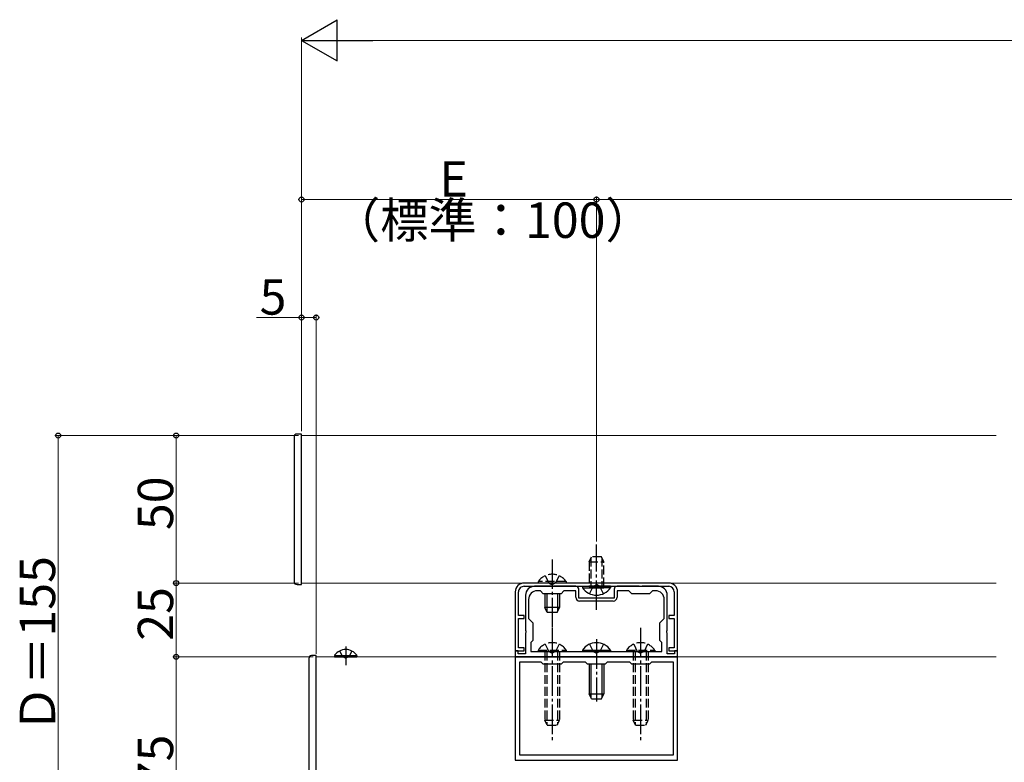
# Model space of a CAD drawing. Extents: x 0 to 1980, y 0 to 3204.
# Drawn here: x 945 to 1278, y 1075 to 1327 of the extents above; entities that cross this region are included whole.
import ezdxf

# ---------------------------------------------------------------- set-up
doc = ezdxf.new("R2010")
doc.units = 0
doc.linetypes.add('YCENTER_1', pattern=[13, 10, -1, 1, -1])
doc.linetypes.add('YHIDDEN_1', pattern=[4, 3, -1])
for name, color, linetype, lineweight in [('YKK_11', 7, 'CONTINUOUS', 30), ('YKK_12', 2, 'CONTINUOUS', 13), ('YKK_13', 4, 'CONTINUOUS', 30), ('YKK_D', 6, 'CONTINUOUS', 13)]:
    doc.layers.add(name, color=color, linetype=linetype, lineweight=lineweight)
doc.styles.get("Standard").update_dxf_attribs({"font": 'txt', "bigfont": 'BIGFONT'})

msp = doc.modelspace()

# ---------------------------------------------------------------- linework, layer by layer
at = {"layer": 'YKK_11', "linetype": 'ByBlock', "lineweight": -2, "ltscale": 0.5}
for p, q in [((1164.66, 1135.81), (1115.66, 1135.81)), ((1112.66, 1132.81), (1112.66, 1112.81)), ((1113.76, 1124.81), (1113.76, 1132.81)), ((1115.66, 1134.71), (1164.66, 1134.71)), ((1116.16, 1131.71), (1116.16, 1119.76)), ((1124.7, 1134.71), (1119.16, 1134.71)), ((1121.16, 1133.21), (1120.16, 1133.21)), ((1122.16, 1132.21), (1121.16, 1133.21)), ((1128.16, 1132.21), (1122.16, 1132.21)), ((1124.89, 1134.59), (1124.7, 1134.71)), ((1125.44, 1134.59), (1124.89, 1134.59)), ((1125.62, 1134.71), (1125.44, 1134.59)), ((1133.16, 1134.71), (1125.62, 1134.71)), ((1129.16, 1133.21), (1128.16, 1132.21)), ((1133.16, 1133.21), (1129.16, 1133.21)), ((1133.16, 1131.01), (1133.16, 1133.21)), ((1134.16, 1130.71), (1134.16, 1133.71)), ((1146.16, 1133.71), (1146.16, 1130.71)), ((1154.7, 1134.71), (1147.16, 1134.71)), ((1151.16, 1133.21), (1147.16, 1133.21)), ((1147.16, 1133.21), (1147.16, 1131.01)), ((1152.16, 1132.21), (1151.16, 1133.21)), ((1158.16, 1132.21), (1152.16, 1132.21)), ((1154.89, 1134.59), (1154.7, 1134.71)), ((1155.44, 1134.59), (1154.89, 1134.59)), ((1155.62, 1134.71), (1155.44, 1134.59)), ((1161.16, 1134.71), (1155.62, 1134.71)), ((1159.16, 1133.21), (1158.16, 1132.21)), ((1160.16, 1133.21), (1159.16, 1133.21)), ((1164.16, 1119.76), (1164.16, 1131.71)), ((1166.56, 1132.81), (1166.56, 1124.81)), ((1167.66, 1112.81), (1167.66, 1132.81)), ((1117.16, 1130.21), (1117.16, 1123.81)), ((1146.16, 1130.71), (1134.16, 1130.71)), ((1145.86, 1129.71), (1134.46, 1129.71)), ((1163.16, 1123.81), (1163.16, 1130.21)), ((1115.66, 1124.81), (1113.76, 1124.81)), ((1113.76, 1113.81), (1113.76, 1123.81)), ((1113.76, 1123.81), (1115.66, 1123.81)), ((1115.66, 1123.81), (1115.66, 1124.81)), ((1117.16, 1123.81), (1118.66, 1122.31)), ((1118.66, 1122.31), (1118.66, 1116.31)), ((1161.66, 1122.31), (1163.16, 1123.81)), ((1161.66, 1116.31), (1161.66, 1122.31)), ((1166.56, 1124.81), (1164.66, 1124.81)), ((1164.66, 1124.81), (1164.66, 1123.81)), ((1164.66, 1123.81), (1166.56, 1123.81)), ((1166.56, 1123.81), (1166.56, 1113.81)), ((1116.16, 1119.76), (1116.28, 1119.58)), ((1116.28, 1119.03), (1116.16, 1118.85)), ((1116.16, 1118.85), (1116.16, 1111.81)), ((1116.28, 1119.58), (1116.28, 1119.03)), ((1164.04, 1119.58), (1164.16, 1119.76)), ((1164.04, 1119.03), (1164.04, 1119.58)), ((1164.16, 1118.85), (1164.04, 1119.03)), ((1164.16, 1111.81), (1164.16, 1118.85)), ((1118.66, 1116.31), (1117.96, 1115.61)), ((1117.96, 1115.61), (1117.96, 1112.61)), ((1162.36, 1115.61), (1161.66, 1116.31)), ((1162.36, 1112.61), (1162.36, 1115.61)), ((1112.66, 1112.81), (1115.66, 1112.81)), ((1113.66, 1112.81), (1112.66, 1112.81)), ((1112.66, 1112.81), (1112.66, 1110.81)), ((1113.66, 1111.81), (1113.66, 1112.81)), ((1116.16, 1111.81), (1113.66, 1111.81)), ((1115.66, 1113.81), (1113.76, 1113.81)), ((1115.66, 1112.81), (1115.66, 1113.81)), ((1117.96, 1112.61), (1162.36, 1112.61)), ((1117.96, 1112.61), (1162.36, 1112.61)), ((1166.66, 1111.81), (1164.16, 1111.81)), ((1166.56, 1113.81), (1164.66, 1113.81)), ((1164.66, 1113.81), (1164.66, 1112.81)), ((1164.66, 1112.81), (1167.66, 1112.81)), ((1167.66, 1112.81), (1166.66, 1112.81)), ((1166.66, 1112.81), (1166.66, 1111.81)), ((1167.66, 1110.81), (1167.66, 1112.81)), ((1112.66, 1110.81), (1167.66, 1110.81)), ((1167.66, 1110.81), (1112.66, 1110.81)), ((1112.66, 1110.81), (1112.66, 1075.81)), ((1121.46, 1109.01), (1114.06, 1109.01)), ((1114.06, 1109.01), (1114.06, 1077.61)), ((1122.16, 1108.31), (1121.46, 1109.01)), ((1128.16, 1108.31), (1122.16, 1108.31)), ((1128.86, 1109.01), (1128.16, 1108.31)), ((1136.46, 1109.01), (1128.86, 1109.01)), ((1137.16, 1108.31), (1136.46, 1109.01)), ((1143.16, 1108.31), (1137.16, 1108.31)), ((1143.86, 1109.01), (1143.16, 1108.31)), ((1151.46, 1109.01), (1143.86, 1109.01)), ((1152.16, 1108.31), (1151.46, 1109.01)), ((1158.16, 1108.31), (1152.16, 1108.31)), ((1158.86, 1109.01), (1158.16, 1108.31)), ((1166.26, 1109.01), (1158.86, 1109.01)), ((1166.26, 1077.61), (1166.26, 1109.01)), ((1167.66, 1075.81), (1167.66, 1110.81)), ((1112.66, 1075.81), (1167.66, 1075.81)), ((1114.06, 1077.61), (1166.26, 1077.61)), ((1114.06, 1077.61), (1166.26, 1077.61))]:
    msp.add_line(p, q, dxfattribs=at)
for centre, radius, start, end in [((1115.66, 1132.81), 3, 90, 180), ((1164.66, 1132.81), 3, 360, 90), ((1115.66, 1132.81), 1.9, 90.0004, 180.0004), ((1119.16, 1131.71), 3, 90, 180), ((1120.16, 1130.21), 3, 90, 180), ((1133.16, 1133.71), 1, 0, 90), ((1147.16, 1133.71), 1, 90, 180), ((1160.16, 1130.21), 3, 0, 90), ((1161.16, 1131.71), 3, 0, 90), ((1164.66, 1132.81), 1.9, 0.0004, 90.0004), ((1134.46, 1131.01), 1.3, 180, 270), ((1145.86, 1131.01), 1.3, 270, 360)]:
    msp.add_arc(centre, radius, start, end, dxfattribs=at)
at = {"layer": 'YKK_12', "linetype": 'Continuous', "ltscale": 0.5}
for p, q in [((1040.16, 1135.81), (1040.16, 1185.81)), ((1275.65, 1185.81), (1040.16, 1185.81)), ((1275.65, 1135.81), (1040.16, 1135.81)), ((1045.16, 1110.81), (1045.16, 1035.81)), ((1045.16, 1110.81), (1275.65, 1110.81))]:
    msp.add_line(p, q, dxfattribs=at)
at = {"layer": 'YKK_13', "linetype": 'Continuous', "ltscale": 0.5}
for p, q in [((1037.66, 1185.31), (1037.66, 1136.31)), ((1040.16, 1186.31), (1038.66, 1186.31)), ((1040.16, 1136.31), (1040.16, 1186.31)), ((1038.66, 1135.31), (1040.16, 1135.31)), ((1040.16, 1135.31), (1040.16, 1136.31)), ((1135.41, 1134.71), (1142.66, 1134.71)), ((1135.41, 1134.71), (1135.41, 1134.2)), ((1135.41, 1134.2), (1142.66, 1134.2)), ((1144.91, 1134.71), (1137.66, 1134.71)), ((1144.91, 1134.2), (1137.66, 1134.2)), ((1144.91, 1134.71), (1144.91, 1134.2)), ((1042.66, 1110.23), (1042.66, 1036.39)), ((1045.16, 1111.31), (1043.61, 1111.22)), ((1045.16, 1035.31), (1045.16, 1111.31))]:
    msp.add_line(p, q, dxfattribs=at)
at = {"layer": 'YKK_13', "linetype": 'YCENTER_1'}
for p, q in [((1140.16, 1145.99), (1140.16, 1148.88)), ((1140.16, 1126.71), (1140.16, 1145.99)), ((1125.16, 1143.81), (1125.16, 1120.81)), ((1125.16, 1120.61), (1125.16, 1082.61)), ((1155.16, 1120.61), (1155.16, 1082.61)), ((1140.16, 1116.77), (1140.16, 1095.61)), ((1055.16, 1114.32), (1055.16, 1107.96))]:
    msp.add_line(p, q, dxfattribs=at)
at = {"layer": 'YKK_13', "linetype": 'YHIDDEN_1'}
for p, q in [((1137.66, 1143.01), (1138.46, 1144.71)), ((1137.66, 1143.01), (1137.66, 1134.71)), ((1137.66, 1143.01), (1142.66, 1143.01)), ((1138.32, 1144.4), (1138.32, 1134.71)), ((1141.86, 1144.71), (1138.46, 1144.71)), ((1142.66, 1143.01), (1141.86, 1144.71)), ((1142.01, 1144.4), (1142.01, 1134.71)), ((1142.66, 1134.71), (1142.66, 1143.01)), ((1129.91, 1136.31), (1120.41, 1136.31)), ((1120.41, 1136.31), (1120.41, 1135.81)), ((1129.91, 1135.81), (1120.41, 1135.81)), ((1122.81, 1138.31), (1124.02, 1135.84)), ((1124.02, 1135.84), (1125.16, 1135.23)), ((1126.31, 1135.84), (1125.16, 1135.23)), ((1127.51, 1138.31), (1126.31, 1135.84)), ((1129.91, 1136.31), (1129.91, 1135.81)), ((1139.02, 1134.68), (1140.16, 1135.28)), ((1141.31, 1134.68), (1140.16, 1135.28)), ((1137.81, 1132.21), (1139.02, 1134.68)), ((1142.51, 1132.21), (1141.31, 1134.68)), ((1122.81, 1115.11), (1124.02, 1112.64)), ((1127.51, 1115.11), (1126.31, 1112.64)), ((1137.81, 1115.11), (1139.02, 1112.64)), ((1142.51, 1115.11), (1141.31, 1112.64)), ((1152.81, 1115.11), (1154.02, 1112.64)), ((1157.51, 1115.11), (1156.31, 1112.64)), ((1053.11, 1112.81), (1054.02, 1110.96)), ((1057.21, 1112.81), (1056.31, 1110.96)), ((1120.41, 1113.11), (1120.41, 1112.61)), ((1120.41, 1113.11), (1129.91, 1113.11)), ((1120.41, 1112.61), (1129.91, 1112.61)), ((1122.66, 1112.61), (1122.66, 1089.31)), ((1123.32, 1112.61), (1123.32, 1087.92)), ((1124.02, 1112.64), (1125.16, 1112.03)), ((1126.31, 1112.64), (1125.16, 1112.03)), ((1127.01, 1112.61), (1127.01, 1087.92)), ((1127.66, 1112.61), (1127.66, 1089.31)), ((1129.91, 1113.11), (1129.91, 1112.61)), ((1139.02, 1112.64), (1140.16, 1112.03)), ((1141.31, 1112.64), (1140.16, 1112.03)), ((1150.41, 1113.11), (1150.41, 1112.61)), ((1150.41, 1113.11), (1159.91, 1113.11)), ((1150.41, 1112.61), (1159.91, 1112.61)), ((1152.66, 1112.61), (1152.66, 1089.31)), ((1153.32, 1112.61), (1153.32, 1087.92)), ((1154.02, 1112.64), (1155.16, 1112.03)), ((1156.31, 1112.64), (1155.16, 1112.03)), ((1157.01, 1112.61), (1157.01, 1087.92)), ((1157.66, 1112.61), (1157.66, 1089.31)), ((1159.91, 1113.11), (1159.91, 1112.61)), ((1054.02, 1110.96), (1055.16, 1110.35)), ((1056.31, 1110.96), (1055.16, 1110.35)), ((1122.66, 1089.31), (1127.66, 1089.31)), ((1123.46, 1087.61), (1122.66, 1089.31)), ((1126.86, 1087.61), (1127.66, 1089.31)), ((1152.66, 1089.31), (1157.66, 1089.31)), ((1153.46, 1087.61), (1152.66, 1089.31)), ((1156.86, 1087.61), (1157.66, 1089.31)), ((1123.46, 1087.61), (1126.86, 1087.61)), ((1153.46, 1087.61), (1156.86, 1087.61))]:
    msp.add_line(p, q, dxfattribs=at)
at = {"layer": 'YKK_13', "linetype": 'Continuous'}
for p, q in [((1122.66, 1132.21), (1122.66, 1127.51)), ((1123.32, 1132.21), (1123.32, 1126.12)), ((1127.01, 1132.21), (1127.01, 1126.12)), ((1127.66, 1132.21), (1127.66, 1127.51)), ((1127.66, 1127.51), (1122.66, 1127.51)), ((1123.46, 1125.81), (1122.66, 1127.51)), ((1126.86, 1125.81), (1123.46, 1125.81)), ((1126.86, 1125.81), (1127.66, 1127.51)), ((1135.41, 1113.11), (1135.41, 1112.61)), ((1135.41, 1113.11), (1144.91, 1113.11)), ((1135.41, 1112.61), (1144.91, 1112.61)), ((1144.91, 1113.11), (1144.91, 1112.61)), ((1051.41, 1111.31), (1051.41, 1110.81)), ((1051.41, 1111.31), (1058.91, 1111.31)), ((1051.41, 1110.81), (1058.91, 1110.81)), ((1058.91, 1111.31), (1058.91, 1110.81)), ((1137.66, 1108.31), (1137.66, 1098.31)), ((1138.32, 1108.31), (1138.32, 1096.92)), ((1142.01, 1108.31), (1142.01, 1096.92)), ((1142.66, 1108.31), (1142.66, 1098.31)), ((1137.66, 1098.31), (1142.66, 1098.31)), ((1138.46, 1096.61), (1137.66, 1098.31)), ((1141.86, 1096.61), (1142.66, 1098.31)), ((1138.46, 1096.61), (1141.86, 1096.61))]:
    msp.add_line(p, q, dxfattribs=at)
at = {"layer": 'YKK_13', "linetype": 'Continuous', "ltscale": 0.5}
for centre, radius, start, end in [((1038.66, 1185.31), 1, 90, 180), ((1038.66, 1136.31), 1, 180, 270), ((1140.16, 1137.48), 5.77, 214.651, 325.349), ((1043.66, 1110.23), 1, 93, 180)]:
    msp.add_arc(centre, radius, start, end, dxfattribs=at)
at = {"layer": 'YKK_13', "linetype": 'YHIDDEN_1'}
for centre in [(1125.16, 1133.03), (1125.16, 1109.83), (1155.16, 1109.83)]:
    msp.add_arc(centre, 5.77, 34.651, 145.349, dxfattribs=at)
at = {"layer": 'YKK_13', "linetype": 'Continuous'}
for centre, radius, start, end in [((1140.16, 1109.83), 5.77, 34.651, 145.349), ((1055.16, 1108.78), 4.53, 34.0667, 145.9333)]:
    msp.add_arc(centre, radius, start, end, dxfattribs=at)
at = {"layer": 'YKK_D', "lineweight": -2}
for p, q in [((1040.16, 1319.77), (1052.29, 1326.77)), ((1052.29, 1312.77), (1052.29, 1326.77)), ((1040.16, 1319.77), (1052.29, 1312.77)), ((1040.16, 1319.77), (1064.41, 1319.77))]:
    msp.add_line(p, q, dxfattribs=at)
at = {"layer": 'YKK_D'}
for p, q in [((1040.16, 1187.31), (1040.16, 1320.77)), ((1603.66, 1319.77), (1054.16, 1319.77)), ((1040.16, 1187.31), (1040.16, 1266.81)), ((1140.16, 1265.81), (1040.16, 1265.81)), ((1140.16, 1149.88), (1140.16, 1266.81)), ((1140.16, 1149.88), (1140.16, 1266.81)), ((1436.66, 1265.81), (1140.16, 1265.81)), ((1040.16, 1225.81), (1024.96, 1225.81)), ((1040.16, 1187.31), (1040.16, 1226.81)), ((1045.16, 1225.81), (1040.16, 1225.81)), ((1045.16, 1111.81), (1045.16, 1226.81)), ((1039.16, 1185.81), (956.66, 1185.81)), ((957.66, 1185.81), (957.66, 1030.81)), ((1039.16, 1185.81), (996.66, 1185.81)), ((997.66, 1185.81), (997.66, 1135.81)), ((1039.16, 1135.81), (996.66, 1135.81)), ((1039.16, 1135.81), (996.66, 1135.81)), ((997.66, 1135.81), (997.66, 1110.81)), ((1044.16, 1110.81), (996.66, 1110.81)), ((1044.16, 1110.81), (996.66, 1110.81)), ((997.66, 1110.81), (997.66, 1035.81))]:
    msp.add_line(p, q, dxfattribs=at)
at = {"layer": 'YKK_D', "linetype": 'ByBlock', "lineweight": -2}
for centre in [(1040.16, 1265.81), (1140.16, 1265.81), (1140.16, 1265.81), (1040.16, 1225.81), (1045.16, 1225.81), (957.66, 1185.81), (997.66, 1185.81), (997.66, 1135.81), (997.66, 1135.81), (997.66, 1110.81), (997.66, 1110.81)]:
    msp.add_circle(centre, 0.85, dxfattribs=at)

# ---------------------------------------------------------------- texts
at = {"layer": 'YKK_D'}
for s, p in [('E', (1086.96, 1266.81)), ('（標準：100）', (1050.48, 1252.81)), ('5', (1025.96, 1226.81))]:
    msp.add_text(s, height=12, dxfattribs=at).set_placement(p)
for s, p in [('50', (996.66, 1153.77)), ('Ｄ＝155', (956.66, 1084.95)), ('25', (996.66, 1116.27)), ('75', (996.66, 1066.27))]:
    msp.add_text(s, height=12, rotation=90, dxfattribs=at).set_placement(p)

doc.saveas('drawing.dxf')
